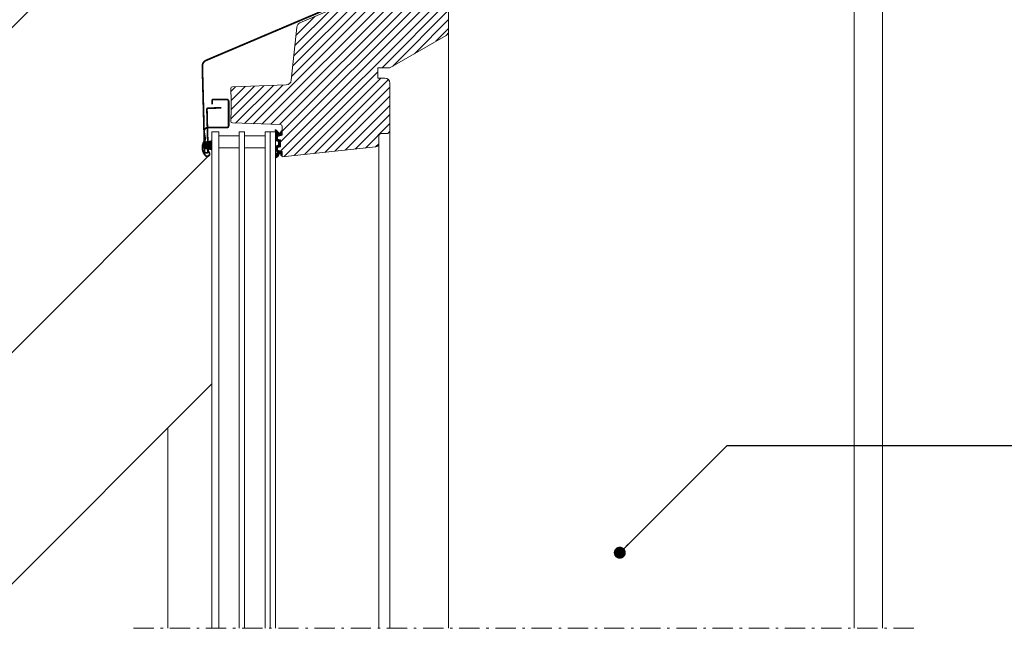
# Model space of a CAD drawing. Units: millimetres. Extents: x -24256 to -7183, y -441 to 3039.
# Drawn here: x -10598 to -10025, y 874 to 1229 of the extents above; entities that cross this region are included whole.
import ezdxf

# ---------------------------------------------------------------- set-up
doc = ezdxf.new("R2010")
doc.units = ezdxf.units.MM
doc.header["$LTSCALE"] = 50
doc.header["$MEASUREMENT"] = 0
doc.linetypes.add('Linienart-6', pattern=[0.42148, 0.236206, -0.078736, 0.02780199999999999, -0.07873600000000003])
for name, color, linetype in [('VELUX-1_10', 10, 'CONTINUOUS'), ('VELUX_FLASHING', 4, 'CONTINUOUS'), ('VELUX_LINNING', 7, 'CONTINUOUS')]:
    doc.layers.add(name, color=color, linetype=linetype)
for name, color, linetype, lineweight in [('VELUX_GASKET', 1, 'CONTINUOUS', 5), ('VELUX_HATCH', 1, 'CONTINUOUS', 5), ('VELUX_ROOFWINDOW', 2, 'CONTINUOUS', 18), ('VELUX_RUDE_66', 1, 'CONTINUOUS', 18)]:
    doc.layers.add(name, color=color, linetype=linetype, lineweight=lineweight)
doc.styles.add('Verdana', font='verdana.ttf')
doc.dimstyles.new('VERDANA', dxfattribs={"dimtxt": 8, "dimasz": 12, "dimexe": 2, "dimexo": 0, "dimgap": 2, "dimtad": 1, "dimdec": 0, "dimzin": 0, "dimdsep": 46, "dimtxsty": 'Verdana', "dimcen": 0.09, "dimclrd": 256, "dimclre": 256, "dimclrt": 256, "dimadec": 0, "dimazin": 0, "dimtfac": 1, "dimtdec": 0, "dimtix": 1, "dimtmove": 0, "dimatfit": 3, "dimfxl": 1, "dimtolj": 1, "dimtzin": 0, "dimarcsym": 0})

msp = doc.modelspace()

# ---------------------------------------------------------------- hatches: boundary and pattern name
at = {"layer": 'VELUX_GASKET'}
h = msp.add_hatch(dxfattribs=at)
h.set_pattern_fill('ANSI31', color=0, scale=2, style=0)
h.set_pattern_definition([(45, (-13351.2936980495, -54.73943564714546), (-0.1767766952966369, 0.1767766952966369), [])])
h.paths.add_polyline_path([(-10445.42337291206, 1163.926164707077, 0.7732225144757628), (-10446.24214718462, 1164.087737895434), (-10446.27377208449, 1163.726263635849, -0.5429556996384584), (-10447.31047510732, 1163.175038860777), (-10449.19661560879, 1164.905812017497, 0.7847397261238142), (-10449.49285806586, 1164.607656487369), (-10448.76849288667, 1162.568402308838, -0.594937481538885), (-10448.87361765816, 1162.051697549114), (-10448.98184725304, 1162.018608441319, 0.3297505471403403), (-10449.12337291209, 1161.827347490127), (-10449.12337291209, 1158.789305428011, 0.3394542588505397), (-10448.97513672112, 1158.596120262755), (-10447.77160910306, 1158.273636009369, -0.3394542588506245), (-10447.62337291209, 1158.080450844114), (-10447.62337291209, 1156.171825164117, -0.3394542588506245), (-10447.77160910306, 1155.978639998862), (-10448.97513672112, 1155.656155745475, 0.3394542588506007), (-10449.12337291209, 1155.46297058022), (-10449.12337291209, 1153.601880513309, 0.2982166266985268), (-10449.00337291209, 1153.41857748551, -0.7476275810799496), (-10449.07494030086, 1152.847558285049, 0.836712542024051), (-10449.0693281864, 1152.512888369061), (-10448.43861837909, 1152.410735670747, -0.434524498561277), (-10448.04986609729, 1151.830632335338, -0.4666951082604504), (-10448.65533763027, 1151.482706424957, 0.1510702256919496), (-10449.42337340383, 1151.481467336495), (-10449.42337340383, 1148.5224280333, 0.2573660764279733), (-10447.23244261685, 1150.845401628572, -0.8345202170208886), (-10446.25280455054, 1150.754374382589), (-10446.21590058556, 1150.332560132742, 0.896057823359016), (-10445.42337274818, 1150.264470481909), (-10445.42337274818, 1150.419715875489), (-10445.42337291206, 1150.419715875489), (-10445.42337291203, 1152.22501329224, 0.2525189945297516), (-10445.56123616378, 1152.328849046626), (-10448.15875942911, 1153.031739080194, -0.4896099175136382), (-10448.22337288117, 1153.136024268917), (-10448.22337288117, 1154.6263933961), (-10448.22336800966, 1154.626394701452, -0.3314729518540298), (-10448.02513672112, 1154.771903679867), (-10446.57160910306, 1155.161375231373, 0.3394542588505855), (-10446.42337291209, 1155.354560396629), (-10446.42337291209, 1158.897715611603, 0.3394542588505243), (-10446.57160910306, 1159.090900776858), (-10448.02513672112, 1159.480372328364, -0.07214788552819422), (-10448.21046447562, 1159.622423725221), (-10448.22337288117, 1159.625882612132), (-10448.22337288117, 1161.125848087123, -0.3953784113571522), (-10448.1008735314, 1161.268728905297), (-10445.56517151768, 1161.92875104042, 0.2739750131996862), (-10445.424406919, 1162.092306032264)])
h = msp.add_hatch(dxfattribs=at)
h.set_pattern_fill('ANSI31', color=0, scale=2, style=0)
h.set_pattern_definition([(45, (-12222.21873643567, 574.7491489716576), (-0.1767766952966369, 0.1767766952966369), [])])
h.paths.add_polyline_path([(-10489.96364851318, 1158.088317469031, 0.2599237324857978), (-10491.57607107374, 1156.813172448315, 0.01637583514458888), (-10491.70353293893, 1156.379349386043, 0.4503934376724343), (-10489.74551582768, 1153.897236428309), (-10486.42337340383, 1153.321575792987), (-10486.42337340383, 1158.562844298629)])
at = {"layer": 'VELUX_HATCH'}
h = msp.add_hatch(dxfattribs=at)
h.set_pattern_fill('ANSI31', color=0, scale=30, angle=180, style=0)
h.set_pattern_definition([(225, (-13351.2936980495, 24.36325331473677), (2.651650429449552, -2.651650429449554), [])])
edge = h.paths.add_edge_path()
edge.add_line((-10445.42344539134, 1161.876404675296), (-10448.22349278895, 1161.126146110347))
edge.add_line((-10448.22349278895, 1161.126146110347), (-10448.22349278895, 1159.62613561993))
edge.add_line((-10448.22349278895, 1159.62613561993), (-10446.42337291209, 1159.143799933246))
edge.add_line((-10446.42337291209, 1159.143799933246), (-10446.42337291209, 1155.108476074985))
edge.add_line((-10446.42337291209, 1155.108476074985), (-10448.22349278895, 1154.626140388301))
edge.add_line((-10448.22349278895, 1154.626140388301), (-10448.22349278895, 1153.126144799045))
edge.add_line((-10448.22349278895, 1153.126144799045), (-10445.42344539134, 1152.375886234096))
edge.add_line((-10445.42344539134, 1152.375886234096), (-10445.42344539134, 1149.27587846165))
edge.add_line((-10445.42344539134, 1149.27587846165), (-10391.01441829173, 1154.994511994174))
edge.add_arc((-10391.22345334259, 1156.983533763292), 1.999975812481667, 275.9994426785707, 360.0004305646421)
edge.add_line((-10389.22347753016, 1156.983548792652), (-10389.22347753016, 1161.282742413333))
edge.add_arc((-10387.72348245396, 1161.28274292647), 1.499995076199031, 89.99941121828948, 180.0000196004332, ccw=False)
edge.add_line((-10387.72346703975, 1162.78273800259), (-10384.72347586123, 1162.78273800259))
edge.add_arc((-10384.72349916048, 1164.782765354953), 2.00002735249854, 270.0006674651305, 359.9993325348694)
edge.add_line((-10382.72347180812, 1164.782742055706), (-10382.72347180812, 1192.132735642246))
edge.add_arc((-10385.72348739843, 1192.132726131689), 3.0000155903302, 0.0001816373171595045, 89.99953377133737)
edge.add_line((-10385.72346298663, 1195.13274172192), (-10389.72347109286, 1195.13274172192))
edge.add_line((-10389.72347109286, 1195.13274172192), (-10389.72347109286, 1201.132738980106))
edge.add_line((-10389.72347109286, 1201.132738980106), (-10382.72347180812, 1201.132738980106))
edge.add_line((-10382.72347180812, 1201.132738980106), (-10350.02346961467, 1220.012092980197))
edge.add_arc((-10351.52354517314, 1222.610224928853), 3.000086049391229, 300.0007174544562, 359.9989517108903)
edge.add_line((-10348.52345912425, 1222.61017003899), (-10348.52345912425, 1271.485673281005))
edge.add_arc((-10351.52350273305, 1271.485631088986), 3.000043609095879, 0.0008057964960528702, 87.99965268665026)
edge.add_line((-10351.41878454654, 1274.483846517852), (-10355.9523734328, 1274.642163904956))
edge.add_arc((-10355.91742280933, 1275.64163395981), 1.000080965037533, 200.0032781896744, 267.9972310842061, ccw=False)
edge.add_line((-10356.85717194049, 1275.299532356313), (-10360.12001960246, 1284.26417523866))
edge.add_arc((-10361.71749384592, 1283.682747230362), 1.699994849215674, 19.99983954463792, 89.99965761160922)
edge.add_line((-10361.71748368709, 1285.382742079547), (-10362.22346751658, 1285.382742079547))
edge.add_arc((-10362.22344923983, 1283.68270992668), 1.700032152965809, 90.00061597692385, 179.9990073600531)
edge.add_line((-10363.92348139254, 1283.682739379457), (-10363.92348139254, 1257.524089905075))
edge.add_line((-10363.92348139254, 1257.524089905075), (-10435.07849304645, 1227.320576103976))
edge.add_arc((-10433.90639359633, 1224.55915219324), 2.999879853553206, 112.999025009942, 174.0015724470857)
edge.add_line((-10436.88984839885, 1224.872643145374), (-10440.15087811915, 1193.846175464443))
edge.add_arc((-10443.13446459809, 1194.159775452595), 3.000022204897088, 272.00081171831994, 353.999764230852, ccw=False)
edge.add_line((-10443.02972285716, 1191.161582263759), (-10474.45835797755, 1190.064067038349))
edge.add_arc((-10474.42345078445, 1189.064650862888), 1.000025601623511, 92.00039000620774, 179.9985621126249)
edge.add_line((-10475.42347638575, 1189.0646759594), (-10475.42347638575, 1185.482734831623))
edge.add_line((-10475.42347638575, 1185.482734831623), (-10475.22344319789, 1185.482734831623))
edge.add_line((-10475.22344319789, 1185.482734831623), (-10475.22344319789, 1173.48274031525))
edge.add_line((-10475.22344319789, 1173.48274031525), (-10475.42347638575, 1173.48274031525))
edge.add_line((-10475.42347638575, 1173.48274031525), (-10475.42347638575, 1169.996062310985))
edge.add_arc((-10474.42345078445, 1169.996087407496), 1.000025601623389, 180.0014378873686, 267.9996099937994)
edge.add_line((-10474.45835797755, 1168.996671232036), (-10446.38856379954, 1168.016443046382))
edge.add_arc((-10446.42347099265, 1167.017026870922), 1.000025601623512, 0.0014378873751184074, 87.99960999379272, ccw=False)
edge.add_line((-10445.42344539134, 1167.017051967433), (-10445.42344539134, 1161.876404675296))

# ---------------------------------------------------------------- linework, layer by layer
at = {"layer": 'VELUX_FLASHING', "color": 0, "const_width": 1}
for points in [[(-10432.90456263987, 1283.480392786315), (-10426.97631447284, 1285.756027343324, -0.4663096714224825), (-10422.95633881061, 1283.527715148977), (-10414.49399917094, 1239.992784353546, -0.3541268673111579), (-10416.26670091121, 1236.658843251518), (-10489.71297471492, 1205.482730659297, 0.3081272251600834), (-10491.93557231395, 1202.02734509354), (-10490.63851563899, 1152.494186552814, 1.000008033289097), (-10488.63919703929, 1152.546534332088), (-10489.27660911052, 1176.888192089847, -0.4142384058606882), (-10488.5951492068, 1177.606279047779), (-10480.79784839122, 1177.810454758457)], [(-10489.11979141552, 1153.583040369959), (-10487.94262537969, 1151.735259821644, -0.9221021793058859), (-10490.16731471078, 1150.050202469976, -0.3630760997717081), (-10490.45698585205, 1158.905270047411, 0.2111672367307181), (-10490.23896848779, 1159.767610080573), (-10490.890765501, 1163.597121884129, -0.4644995424721889), (-10488.62337340383, 1166.283040369959), (-10477.72337340383, 1166.283040369959, 0.4142135623731375), (-10476.62337340383, 1167.383040369959), (-10476.62337340383, 1181.583040369959, 0.4142135623731858), (-10477.72337340383, 1182.683040369958), (-10485.52337340383, 1182.683040369958, 0.4142135623729049), (-10486.22337340383, 1181.983040369959), (-10486.22337340383, 1179.883040369959)]]:
    msp.add_lwpolyline(points, format="xyb", dxfattribs=at)
at = {"layer": 'VELUX_GASKET', "color": 0}
msp.add_lwpolyline([(-10447.77160910306, 1158.273636009369, -0.3394542588506244), (-10447.62337291209, 1158.080450844114), (-10447.62337291209, 1156.171825164117, -0.3394542588506244), (-10447.77160910306, 1155.978639998862), (-10448.97513672112, 1155.656155745475, 0.3394542588506008), (-10449.12337291209, 1155.46297058022), (-10449.12337291209, 1153.601880513309, 0.2982166266985268), (-10449.00337291209, 1153.41857748551, -0.7386567367800999), (-10449.0681097542, 1152.848756900703, 0.8541991870719257), (-10449.0693281864, 1152.512888369061), (-10448.43861837909, 1152.410735670747, -0.434524498561277), (-10448.04986609729, 1151.830632335338, -0.4666951082604504), (-10448.65533763027, 1151.482706424957, 0.1510702256919496), (-10449.42337340383, 1151.481467336495), (-10449.42337340383, 1148.5224280333, 0.2573660764279733), (-10447.23244261685, 1150.845401628572, -0.8345202170208892), (-10446.25280455054, 1150.754374382589), (-10446.21590058556, 1150.332560132742, 1.089599544261042), (-10445.42337291206, 1150.419715875489), (-10445.42337291203, 1152.22501329224, 0.2525189945297517), (-10445.56123616378, 1152.328849046626), (-10448.15875942911, 1153.031739080194, -0.4896099175136382), (-10448.22337288117, 1153.136024268917), (-10448.22337288117, 1154.62637880688, -0.3314953612989642), (-10448.02513672112, 1154.771903679867), (-10446.57160910306, 1155.161375231373, 0.3394542588505855), (-10446.42337291209, 1155.354560396629), (-10446.42337291209, 1158.897715611603, 0.3394542588505243), (-10446.57160910306, 1159.090900776858), (-10448.02513672112, 1159.480372328364, -0.07793205130732035), (-10448.22337288117, 1159.635970387315), (-10448.22337288117, 1161.125848087123, -0.3953784113571521), (-10448.1008735314, 1161.268728905297), (-10445.56517151768, 1161.92875104042, 0.2739750131996862), (-10445.424406919, 1162.092306032264), (-10445.42337291206, 1163.926164707077, 0.7732225144757624), (-10446.24214718462, 1164.087737895434), (-10446.27377208449, 1163.726263635849, -0.5429556996384584), (-10447.31047510732, 1163.175038860777), (-10449.19661560879, 1164.905812017497, 0.7847397261238143), (-10449.49285806586, 1164.607656487369), (-10448.76849288667, 1162.568402308838, -0.5949374815388849), (-10448.87361765816, 1162.051697549114), (-10448.98184725304, 1162.018608441319, 0.3297505471403404), (-10449.12337291209, 1161.827347490127), (-10449.12337291209, 1158.789305428011, 0.3394542588505397), (-10448.97513672112, 1158.596120262755)], format="xyb", close=True, dxfattribs=at)
msp.add_lwpolyline([(-10486.42337340383, 1153.321575792987), (-10486.42337340383, 1158.562844298629), (-10489.96364851318, 1158.088317469031, 0.8969616401477185), (-10489.74551582768, 1153.897236428309), (-10486.42337340383, 1153.321575792987)], format="xyb", dxfattribs=at)
at = {"layer": 'VELUX_LINNING', "lineweight": 5}
for p, q in [((-10791.29785498547, 1036.003095492624), (-10521.77636389707, 1305.559057042493)), ((-10112.32106607142, 1271.333099354342), (-10112.32106607143, 874.78694587336)), ((-10095.83047589022, 1264.482891968002), (-10095.8304758902, 874.78694587336)), ((-10696.72554557719, 941.4307860843423), (-10488.31948999099, 1149.836841670534)), ((-10629.3322479888, 874.0374884959543), (-10486.42337340383, 1016.946363080924)), ((-10511.98400524072, 991.3857312440291), (-10511.98400524071, 874.78694587336))]:
    msp.add_line(p, q, dxfattribs=at)
at = {"layer": 'VELUX_LINNING', "linetype": 'Linienart-6', "lineweight": 13}
msp.add_line((-10531.98400524073, 874.7869458733601), (-10075.83047589021, 874.7869458733601), dxfattribs=at)
at = {"layer": 'VELUX_ROOFWINDOW', "color": 0, "linetype": 'Continuous', "lineweight": 5}
for p, q in [((-10348.52345912425, 1222.61017003899), (-10348.52345912426, 874.7869458733601)), ((-10382.72347180812, 1168.597984094824), (-10382.72347180812, 874.7869458733601)), ((-10389.22347753016, 1161.28274292647), (-10389.22347753017, 874.78694587336))]:
    msp.add_line(p, q, dxfattribs=at)
at = {"layer": 'VELUX_ROOFWINDOW', "color": 0}
msp.add_lwpolyline([(-10363.92348139254, 1257.524089905075), (-10435.07849304645, 1227.320576103976, 0.2726432333550873), (-10436.88984839885, 1224.872643145374), (-10440.15087811915, 1193.846175464443, -0.3738794700546645), (-10443.02972285716, 1191.161582263759), (-10474.45835797755, 1190.064067038349, 0.404016948245415), (-10475.42347638575, 1189.0646759594), (-10475.42347638575, 1185.482734831623), (-10475.22344319789, 1185.482734831623), (-10475.22344319789, 1173.48274031525), (-10475.42347638575, 1173.48274031525), (-10475.42347638575, 1169.996062310985, 0.4040169482454809), (-10474.45835797755, 1168.996671232036), (-10446.38856379954, 1168.016443046382, -0.4040169482454149), (-10445.42344539134, 1167.017051967433), (-10445.42344539134, 1161.876404675296), (-10448.22349278895, 1161.126146110347), (-10448.22349278895, 1159.62613561993), (-10446.42337291209, 1159.143799933246), (-10446.42337291209, 1155.108476074985), (-10448.22349278895, 1154.626140388301), (-10448.22349278895, 1153.126144799045), (-10445.42344539134, 1152.375886234096), (-10445.42344539134, 1149.27587846165), (-10391.01441829173, 1154.994511994174, 0.3838689806638157), (-10389.22347753016, 1156.983548792652), (-10389.22347753016, 1161.282742413333, -0.4142166723962377), (-10387.72346703975, 1162.78273800259), (-10384.72347586123, 1162.78273800259, 0.4142067382914428), (-10382.72347180812, 1164.782742055706), (-10382.72347180812, 1192.132735642246, 0.4142102505178135), (-10385.72346298663, 1195.13274172192), (-10389.72347109286, 1195.13274172192), (-10389.72347109286, 1201.132738980106), (-10382.72347180812, 1201.132738980106), (-10350.02346961467, 1220.012092980197, 0.267940934779515), (-10348.52345912425, 1222.61017003899), (-10348.52345912425, 1271.485673281005, 0.4040203731460808)], format="xyb", dxfattribs=at)
at = {"layer": 'VELUX_RUDE_66', "color": 0}
for points in [[(-10486.42337340383, 874.7869458733601), (-10486.42337340383, 1163.783008250523), (-10482.42337340383, 1163.783008250523), (-10482.42337340383, 874.7869458733601)], [(-10470.42337340383, 874.7869458733601), (-10470.42337340383, 1163.783008250523), (-10467.42337340383, 1163.783008250523), (-10467.42337340383, 874.7869458733601)], [(-10455.42337340383, 874.7869458733601), (-10455.42337340383, 1163.783008250523), (-10452.42337340383, 1163.783008250523), (-10452.42337340383, 874.7869458733601)], [(-10452.42337340383, 874.7869458733601), (-10452.42337340383, 1163.783008250523), (-10449.42337340383, 1163.783008250523), (-10449.42337340383, 874.7869458733601)]]:
    msp.add_lwpolyline(points, dxfattribs=at)
for points in [[(-10470.42337340383, 1154.52699356965), (-10482.42337340383, 1154.52699356965), (-10482.42337340383, 1161.526993569648), (-10470.42337340383, 1161.526993569648)], [(-10455.42337340383, 1154.52699356965), (-10467.42337340383, 1154.52699356965), (-10467.42337340383, 1161.526993569648), (-10455.42337340383, 1161.526993569648)]]:
    msp.add_lwpolyline(points, close=True, dxfattribs=at)

# ---------------------------------------------------------------- leaders
at = {"layer": 'VELUX-1_10'}
msp.add_leader([(-10248.83542082397, 918.6582486215968), (-10186.33625994614, 981.1574094994244), (-10010.5538734844, 981.1574094994244)], dimstyle='VERDANA', override={"dimasz": 7, "dimtad": 0, "dimldrblk": 'Dot'}, dxfattribs=at)

doc.saveas('drawing.dxf')
